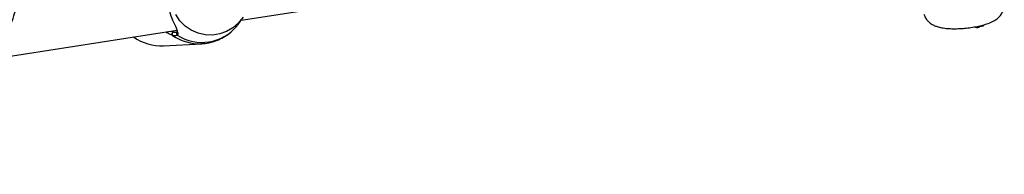
# Model space of a CAD drawing. Units: millimetres. Extents: x 0 to 59.4, y 0 to 42.1.
# Drawn here: x 42.2 to 42.7, y 29.6 to 29.7 of the extents above; entities that cross this region are included whole.
import ezdxf

# ---------------------------------------------------------------- set-up
doc = ezdxf.new("R2010")
doc.units = ezdxf.units.MM

msp = doc.modelspace()

# ---------------------------------------------------------------- linework, layer by layer
at = {"color": 7, "linetype": 'Continuous', "lineweight": 25}
for p, q in [((42.32479720629673, 29.68046854364846), (42.48504193584166, 29.70525580353923)), ((42.19929844043621, 29.66105592062998), (42.29185677058386, 29.67537319266095)), ((42.32272586981234, 29.67750677408837), (42.32281609443576, 29.67761934066718)), ((42.70535298213909, 29.67715833352256), (42.70534708662979, 29.6776330969856)), ((42.70696627615405, 29.67753978565372), (42.70696031470782, 29.678019858996)), ((42.70696492332493, 29.6776487285465), (42.7071183726888, 29.6776388198499)), ((42.7071482824355, 29.67764690716034), (42.70714293516313, 29.67807752128005)), ((42.28493908453974, 29.66735685054066), (42.30455030454403, 29.66842757780891))]:
    msp.add_line(p, q, dxfattribs=at)
at = {"color": 8, "linetype": 'Continuous', "lineweight": 25}
msp.add_line((42.28903113309568, 29.67493611238396), (42.29000237622033, 29.67447654158712), dxfattribs=at)
at = {"color": 8, "linetype": 'Continuous', "lineweight": 25, "flags": 128}
msp.add_lwpolyline([(42.32587772810864, 29.68210155806273), (42.32351308677165, 29.67911017882138), (42.32065041007472, 29.67661569451707), (42.31738718303937, 29.67470305182098), (42.31383453094846, 29.67343738348617), (42.31011343510804, 29.67286179032978), (42.30635061297397, 29.67299587348638), (42.30267420294103, 29.67383506691491), (42.29920940074351, 29.67535079288967), (42.2960741960647, 29.67749143518047), (42.29337535453964, 29.68018409678155), (42.29120478197959, 29.68333708233156)], dxfattribs=at)
at = {"color": 7, "linetype": 'Continuous', "lineweight": 25}
for centre, radius, start, end in [((42.30472060477643, 29.69254435844636), 0.02345640427941988, 237.1016223230901, 320.4844555427927), ((42.70397473856858, 29.67905649098829), 0.002345752993034301, 247.5560475173365, 305.9832321617443), ((42.70544483461521, 29.68879183765047), 0.01136279537783683, 269.5198617612455, 277.5469914811943), ((42.7069387284923, 29.67756435253661), 3.691077624685913e-05, 267.6516382396064, 318.2735616265356), ((42.70712390691051, 29.67767770442126), 3.927642421616507e-05, 261.8998155957448, 308.3610347334758), ((42.28365224129398, 29.6913875972264), 0.02406517716149918, 234.0080189123802, 273.0652535453245), ((42.29024473042933, 29.67346299050936), 0.001042123481098583, 103.4477220174486, 229.0520837627925), ((42.2924467770893, 29.67369802850258), 0.0009682953203252094, 100.469219875123, 241.1963316537196)]:
    msp.add_arc(centre, radius, start, end, dxfattribs=at)
at = {"color": 8, "linetype": 'Continuous', "lineweight": 25}
msp.add_arc((42.30326299809818, 29.69245064584741), 0.02405755550581313, 235.2832742723061, 273.0170483771504, dxfattribs=at)
at = {"color": 7, "linetype": 'Continuous', "lineweight": 25}
for points, knots in [([(42.10461269714308, 29.60724158688442), (42.10488375143557, 29.60710736163741), (42.1072556086648, 29.60593282527585), (42.11177051187966, 29.60434865603418), (42.11809274375234, 29.60257283905189), (42.12431344739723, 29.6015630469954), (42.13039956773082, 29.60122058541587), (42.13634316530103, 29.60153931501694), (42.14213768151204, 29.60249161312401), (42.14777686227628, 29.60406031540511), (42.15325942043143, 29.60623207018269), (42.15858940770543, 29.60900194789513), (42.16377824889484, 29.61237770913548), (42.16883547077014, 29.61637628807325), (42.17376518559763, 29.62101892146106), (42.17856368834091, 29.62632405058115), (42.18321953348671, 29.63230015093887), (42.18771650001717, 29.63894170019219), (42.19203819791403, 29.6462303111327), (42.19617209718515, 29.65414011477792), (42.20011064478969, 29.66264261385338), (42.20385195005337, 29.67171278887155), (42.20739809193081, 29.68133101618492), (42.2107537537897, 29.69148461579963), (42.213923931653, 29.70216428380884), (42.21691315412192, 29.71336246330267), (42.21972524377158, 29.72507247247854), (42.22236327840295, 29.7372879181463), (42.22482964964038, 29.75000232535801), (42.22712615992171, 29.76320891508831), (42.22925412734919, 29.77690047808578), (42.23121448421711, 29.7910693092472), (42.23300786371159, 29.80570717923781), (42.23463467357676, 29.82080532856756), (42.23609515749022, 29.83635447487691), (42.23738944563819, 29.8523448277165), (42.23851759614623, 29.86876610732526), (42.23947962892608, 29.88560756529772), (42.24027555330508, 29.90285800589303), (42.24090539058887, 29.92050580727114), (42.24136919250486, 29.93853894226896), (42.24166705629675, 29.95694499852912), (42.24179913709205, 29.97571119791249), (42.24176565804232, 29.99482441519549), (42.24156691863725, 30.01427119609118), (42.24120330151496, 30.03403777465249), (42.2406752780269, 30.0541100901239), (42.23998341276617, 30.0744738033084), (42.23912836722706, 30.09511431251422), (42.23811090273191, 30.1160167691402), (42.23693188273572, 30.13716609295326), (42.2355922745982, 30.15854698710503), (42.2340931508967, 30.18014395292878), (42.2324356903398, 30.20194130455227), (42.23062117833103, 30.22392318335676), (42.22865100722323, 30.24607357230806), (42.22652667629688, 30.26837631018122), (42.22424979149027, 30.29081510569687), (42.22182206490426, 30.31337355158414), (42.21924531410052, 30.33603513858182), (42.21652146120981, 30.35878326938894), (42.21365253186006, 30.38160127256731), (42.21064065394631, 30.40447241642052), (42.20748805620906, 30.42737992278472), (42.20419706678496, 30.45030698099228), (42.20077011114917, 30.47323676104772), (42.19720971200726, 30.49615242725324), (42.1935184848396, 30.51903712796185), (42.18969915231659, 30.54187405843076), (42.18575447088849, 30.56464636066838), (42.18168748940963, 30.58733758620182), (42.17750056431044, 30.6099300728757), (42.17319903397335, 30.63241100033034), (42.16877749217727, 30.65474985349978), (42.16519717842385, 30.67241333230058), (42.16305504945188, 30.6825645038734), (42.16246125447196, 30.68537839360608)], [0, 0, 0, 0, 0.001751555294790863, 0.01532696291329877, 0.02847856270981854, 0.04120981525009828, 0.05357740526596743, 0.06567529502293146, 0.07761743524912142, 0.08952150859632896, 0.1014717419603005, 0.1135837061314976, 0.1259596768629079, 0.1386800582913324, 0.1517927684700356, 0.1653034301732065, 0.1791723889627244, 0.1933240473055049, 0.2076671197074239, 0.2221163036780516, 0.2366056856730734, 0.2510837229521666, 0.2655280601802984, 0.2799296627941225, 0.2942861450632792, 0.3085987549655897, 0.3228705255771258, 0.3371052089340871, 0.3513066929101771, 0.3654787020527759, 0.3796246597271129, 0.3937476390160619, 0.407850360513495, 0.4219352133096708, 0.4360042860094889, 0.4500594006708238, 0.464102145982546, 0.4781339079268752, 0.4921558972309483, 0.5061691734789447, 0.5201746660430652, 0.5341731921220554, 0.5481654722208179, 0.5621521434041394, 0.5761337706350582, 0.5901108564761861, 0.6040838493978746, 0.6180531509036808, 0.6320191216532056, 0.6459820867351626, 0.6599423402203549, 0.6739001491039913, 0.6878557567299458, 0.7018093857750975, 0.7157612408599032, 0.729711510841339, 0.7436603708357402, 0.7576079840122585, 0.771554503191608, 0.7855000722799738, 0.7994448275639091, 0.8133888988886498, 0.8273324107395837, 0.8412754832442272, 0.8552182331103997, 0.869160774514714, 0.8831032199544195, 0.8970456767713668, 0.9109882236783886, 0.9249309727548306, 0.9388740374053337, 0.9528175331946703, 0.9667615787142014, 0.9807062964903619, 0.9946518139486076, 1, 1, 1, 1]), ([(42.2872005052622, 29.70723476048963), (42.28715413975146, 29.70648059314995), (42.28704000708407, 29.70462414578671), (42.28635486972262, 29.70029984667748), (42.28618483902386, 29.69471781760185), (42.28682767032319, 29.68895169958414), (42.28824220509934, 29.6836953006803), (42.29003371679792, 29.67919114831869), (42.29176863178675, 29.67602579169198), (42.29204049123928, 29.67478587773365), (42.29213068962536, 29.67437449517226)], [0, 0, 0, 0, 0.09961425024360453, 0.2452089907341129, 0.3837503496568516, 0.5237904953934189, 0.6488561173851549, 0.7777327164811124, 0.9262554600716467, 0.9999999999999999, 0.9999999999999999, 0.9999999999999999, 0.9999999999999999]), ([(42.6793240096239, 29.67932872703763), (42.67994408430089, 29.67887561501327), (42.68109454455623, 29.67803493018192), (42.68300259469699, 29.67725722238373), (42.68519805417627, 29.67665030581665), (42.68783649413555, 29.67626837564233), (42.69093481873835, 29.67609119289029), (42.69413548806811, 29.67612063943964), (42.69745758335676, 29.67633787072648), (42.70073475800186, 29.67672213180256), (42.70390932811816, 29.67726440150023), (42.70693205723015, 29.67796706364311), (42.70981963981911, 29.67887349348623), (42.71217399293661, 29.67990801053878), (42.71411642054338, 29.68114796975311), (42.71561687661523, 29.68249432561925), (42.71684387883724, 29.68416993818429), (42.7176912598437, 29.68602114499955), (42.71783885875595, 29.68733700079478), (42.71790500562105, 29.68792670524757)], [0, 0, 0, 0, 0.05281119202309986, 0.09798364570304455, 0.1545746311055061, 0.2296442288785172, 0.2954620275598911, 0.3638546269004926, 0.4295211280786467, 0.4943618029878989, 0.5594865032948151, 0.6258897583481108, 0.695615977745645, 0.7738708254302172, 0.8244609081043158, 0.8710842765451694, 0.916854832093121, 0.9627382605905157, 0.9999999999999999, 0.9999999999999999, 0.9999999999999999, 0.9999999999999999]), ([(42.32281609443576, 29.67761934066718), (42.3231511896839, 29.67806612479141), (42.32349470300942, 29.67852413277916), (42.32439897608929, 29.67978835547861), (42.32479658055665, 29.68044069510356), (42.32517805795302, 29.68106657544975)], [0, 0, 0, 0, 0.617529408940052, 0.6330426409994441, 1, 1, 1, 1]), ([(42.67654023353084, 29.68363945391994), (42.67668481182784, 29.68315925777578), (42.67702863117397, 29.68201731097101), (42.67803780397307, 29.68054175310791), (42.67891753663054, 29.67971207346243), (42.6793240096239, 29.67932872703763)], [0, 0, 0, 0, 0.2807654218444204, 0.6676837793533108, 1, 1, 1, 1]), ([(42.29179207139606, 29.67491036654232), (42.29180283155279, 29.6747466516955), (42.29182743445111, 29.67437232074128), (42.29191092238101, 29.67448922263983), (42.29179485339807, 29.67443903504233), (42.29178546333451, 29.67443497482987)], [0, 0, 0, 0, 0.4167153288476937, 0.9528118538125254, 1, 1, 1, 1]), ([(42.30452355349617, 29.66850520495781), (42.3051518126205, 29.66852198867346), (42.30712100958828, 29.66857459505941), (42.31036058476171, 29.66933623436525), (42.31412182370072, 29.67072839138367), (42.31758055254237, 29.67272758459925), (42.32049788136298, 29.6749870414429), (42.32202021989701, 29.67677028512629), (42.32268254918476, 29.67754612735343)], [0, 0, 0, 0, 0.09020779562190374, 0.2827446681269751, 0.4743304957118699, 0.6648249673405731, 0.8541741960204235, 1, 1, 1, 1]), ([(42.70693721606696, 29.67752747275932), (42.70693513334283, 29.67755247178385), (42.70692471971977, 29.67767746693555), (42.70691143234485, 29.67783496029364), (42.70690001601292, 29.67796742840571), (42.7068972145247, 29.67799993515626)], [0, 0, 0, 0, 0.158710655983974, 0.7935534641552112, 1, 1, 1, 1]), ([(42.7071183726888, 29.6776388198499), (42.7071164117322, 29.67765227187941), (42.70710660694242, 29.67771953207311), (42.7070863834271, 29.67785671951992), (42.70706768502658, 29.67798048732168), (42.70705711910265, 29.67805042491756)], [0, 0, 0, 0, 0.09806891176099873, 0.4903448953733612, 0.9999999999999999, 0.9999999999999999, 0.9999999999999999, 0.9999999999999999]), ([(42.29198024293559, 29.6728495347131), (42.29141608071554, 29.67260317738465), (42.29073822402393, 29.67230717216189), (42.28973073385934, 29.67262291101339), (42.28956175114772, 29.67267586875846)], [0, 0, 0, 0, 0.8322735868078062, 0.9999999999999999, 0.9999999999999999, 0.9999999999999999, 0.9999999999999999]), ([(42.29000237622033, 29.67447654158712), (42.29016174758479, 29.67442775796773), (42.29089924847811, 29.67420200873733), (42.29139686692235, 29.67440810683218), (42.29178695176066, 29.67456966784933)], [0, 0, 0, 0, 0.2160965036148269, 1, 1, 1, 1])]:
    msp.add_open_spline(points, degree=3, knots=knots, dxfattribs=at)
at = {"color": 8, "linetype": 'Continuous', "lineweight": 25}
for points, knots in [([(42.28956175114772, 29.67267586875846), (42.28906512453231, 29.67288529333256), (42.28805271807545, 29.6733122192855), (42.28675357774962, 29.67389098871099), (42.28605419687475, 29.67445087346035), (42.2860282813777, 29.67447161994069)], [0, 0, 0, 0, 0.4811088880193476, 0.9807725353018822, 1, 1, 1, 1]), ([(42.29213068962536, 29.67437449517226), (42.29222670141688, 29.67410538714464), (42.29247881355862, 29.67339875101038), (42.29217089621151, 29.67305955488162), (42.29198024293559, 29.6728495347131)], [0, 0, 0, 0, 0.3808297008600732, 1, 1, 1, 1])]:
    msp.add_open_spline(points, degree=3, knots=knots, dxfattribs=at)

doc.saveas('drawing.dxf')
